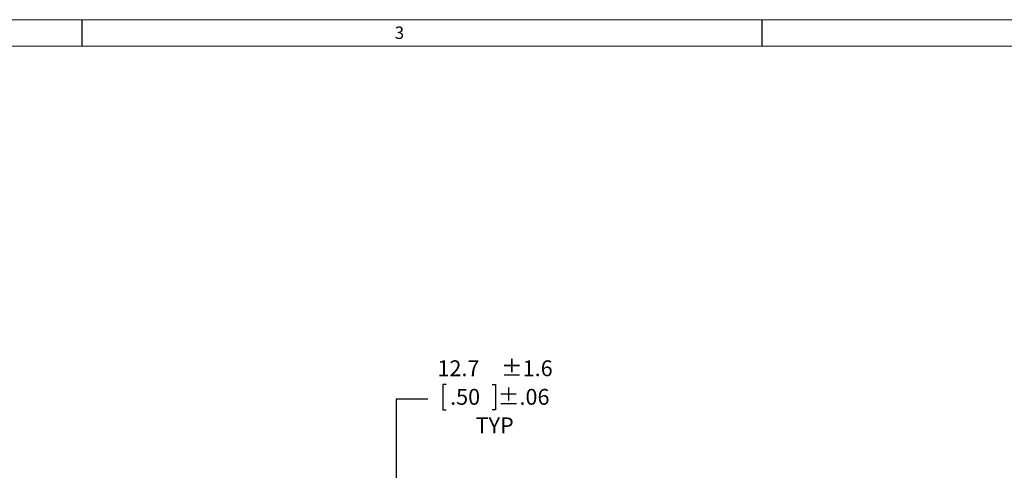
# Model space of a CAD drawing. Units: millimetres. Extents: x 5 to 550, y 5 to 426.
# Drawn here: x 129 to 326, y 336 to 426 of the extents above; entities that cross this region are included whole.
import ezdxf

# ---------------------------------------------------------------- set-up
doc = ezdxf.new("R2010")
doc.units = ezdxf.units.MM
doc.layers.add('BORDER', color=7, linetype='Continuous')
doc.layers.add('OBJECT', color=7, linetype='Continuous')
doc.styles.add('SLDTEXTSTYLE0', font='ROMAND')
doc.styles.add('SLDTEXTSTYLE4', font='MONOSB_1.TTF')
doc.dimstyles.new('SLDDIMSTYLE4', dxfattribs={"dimtxt": 3.216341, "dimasz": 3.9624, "dimexe": 0, "dimexo": 0.0625, "dimgap": 0.804085, "dimtad": 0, "dimtih": 1, "dimtoh": 1, "dimdec": 1, "dimrnd": 1e-09, "dimzin": 12, "dimdsep": 46, "dimtxsty": 'SLDTEXTSTYLE4', "dimsah": 1, "dimcen": 0.09, "dimadec": 0, "dimazin": 3, "dimtol": 1, "dimtp": 1.6, "dimtm": 1.6, "dimtfac": 1, "dimtdec": 1, "dimtofl": 0, "dimtmove": 0, "dimatfit": 3, "dimfxl": 0, "dimfrac": 2, "dimtolj": 1, "dimtzin": 12, "dimarcsym": 0})

# ---------------------------------------------------------------- blocks, each defined once
blk = doc.blocks.new('_D_4')
at = {"layer": 'OBJECT'}
for p, q in [((214.58, 353.32), (213.94, 353.32)), ((213.94, 353.32), (213.94, 348.25)), ((223.81, 353.32), (224.44, 353.32)), ((224.44, 353.32), (224.44, 348.25)), ((210.92, 350.36), (204.57, 350.36)), ((204.57, 350.36), (204.57, 334.36)), ((213.94, 348.25), (214.58, 348.25)), ((224.44, 348.25), (223.81, 348.25)), ((196.97, 334.36), (207.74, 334.36)), ((204.57, 321.66), (204.57, 334.36)), ((197.4, 321.66), (207.74, 321.66))]:
    blk.add_line(p, q, dxfattribs=at)
for points in [[(204.57, 334.36), (203.91, 330.4), (205.23, 330.4)], [(204.57, 321.66), (205.23, 325.63), (203.91, 325.63)]]:
    blk.add_solid(points, dxfattribs=at)
at = {"layer": 'OBJECT', "char_height": 3.175, "attachment_point": 1, "style": 'SLDTEXTSTYLE4'}
for s, insert in [('12.7', (212.83, 358.14, 0.1)), ('±1.6', (225.56, 358.14, 0.1)), ('.50', (215.37, 352.42, 0.1)), ('±.06', (224.92, 352.42, 0.1)), ('TYP', (220.47, 346.71, 0.1))]:
    blk.add_mtext(s, dxfattribs=dict(at, insert=insert))

msp = doc.modelspace()

# ---------------------------------------------------------------- linework, layer by layer
at = {"layer": 'BORDER', "lineweight": 0}
msp.add_line((550.12665, 426.339), (5.461, 426.339), dxfattribs=at)
at = {"layer": 'BORDER'}
for p, q in [((141.62741, 426.339), (141.62741, 421.01613)), ((277.79382, 426.339), (277.79382, 421.01613))]:
    msp.add_line(p, q, dxfattribs=at)
at = {"layer": 'BORDER', "lineweight": 15}
msp.add_line((544.80378, 421.01613), (10.78387, 421.01613), dxfattribs=at)

# ---------------------------------------------------------------- texts
at = {"layer": 'BORDER', "insert": (204.28959, 424.96255), "char_height": 2.47575, "attachment_point": 1, "style": 'SLDTEXTSTYLE0'}
msp.add_mtext('3', dxfattribs=at)

# ---------------------------------------------------------------- dimensions: what is measured, and where the dimension line sits
at = {"layer": 'OBJECT'}
dim = msp.add_linear_dim(base=(204.56745, 334.36274), p1=(196.13186, 321.66274), p2=(195.70006, 334.36274), angle=90, text='<>\\PTYP', dimstyle='SLDDIMSTYLE4', dxfattribs=at)
dim.commit()
dim.dimension.update_dxf_attribs({"geometry": '_D_4', "text_midpoint": (204.56745, 350.36274), "dimtype": 160})

doc.saveas('drawing.dxf')
